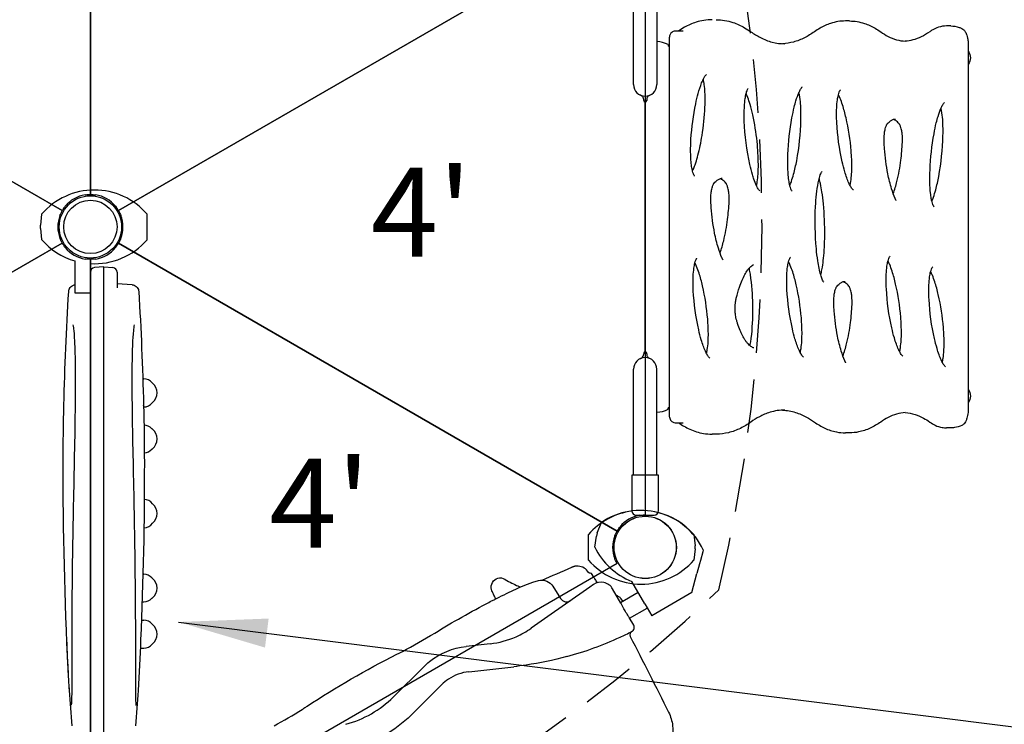
# Model space of a CAD drawing. Units: inches. Extents: x -469 to 449, y -221 to 297.
# Drawn here: x 158 to 213, y -5 to 35 of the extents above; entities that cross this region are included whole.
import ezdxf
from ezdxf.enums import TextEntityAlignment as Align

# ---------------------------------------------------------------- set-up
doc = ezdxf.new("R2010")
doc.units = ezdxf.units.IN
doc.header["$LTSCALE"] = 12
doc.header["$MEASUREMENT"] = 0
doc.linetypes.add('HIDDEN', pattern=[0.375, 0.25, -0.125])
for name, color, linetype in [('1', 7, 'Continuous'), ('158', 7, 'Continuous'), ('16', 7, 'Continuous'), ('2', 7, 'Continuous')]:
    doc.layers.add(name, color=color, linetype=linetype)
doc.styles.add('NORMAL', font='simplex')
doc.styles.get("Standard").update_dxf_attribs({"font": 'romans.shx'})
doc.dimstyles.get("Standard").update_dxf_attribs({"dimscale": 60, "dimtxt": 0.0833, "dimasz": 0.0833, "dimexe": 0.0833, "dimexo": 0.04, "dimgap": 0.09, "dimtad": 0, "dimtih": 1, "dimtoh": 1, "dimdec": 4, "dimzin": 1, "dimdsep": 46, "dimlunit": 4, "dimtxsty": 'Standard', "dimcen": 0.09, "dimclrt": 150, "dimadec": 4, "dimazin": 0, "dimtfac": 1, "dimtdec": 0, "dimtofl": 0, "dimtmove": 0, "dimatfit": 3, "dimfxl": 1, "dimtolj": 1, "dimtzin": 0, "dimarcsym": 0})

msp = doc.modelspace()

# ---------------------------------------------------------------- linework, layer by layer
at = {"layer": '1'}
for p, q in [((162.081, 24.727), (162.081, 57.07)), ((162.081, 57.07), (162.081, 24.727)), ((160.497, 23.812), (132.487, 39.984)), ((132.487, 39.984), (160.497, 23.812)), ((163.664, 23.812), (191.674, 39.984)), ((191.674, 39.984), (163.664, 23.812)), ((193.258, 39.07), (193.258, 6.727)), ((192.6, 30.898), (192.6, 36.835)), ((193.915, 36.835), (193.915, 30.898)), ((204.746, 34.467), (204.511, 34.467)), ((195.389, 33.898), (194.939, 33.898)), ((210.427, 34.187), (210.192, 34.187)), ((194.603, 33.398), (194.603, 12.398)), ((194.54, 33.138), (194.54, 33.056)), ((194.603, 33.056), (194.54, 33.056)), ((211.413, 33.079), (211.413, 12.718)), ((193.175, 29.997), (193.175, 30.025)), ((193.258, 15.883), (193.258, 29.914)), ((193.341, 30.027), (193.341, 29.997)), ((159.341, 23.614), (159.271, 22.993)), ((165.271, 22.181), (165.271, 23.616)), ((159.271, 22.803), (159.271, 22.993)), ((159.271, 22.803), (159.341, 22.182)), ((160.497, 21.984), (132.487, 5.812)), ((132.487, 5.812), (160.497, 21.984)), ((191.674, 5.812), (163.664, 21.984)), ((163.664, 21.984), (191.674, 5.812)), ((162.081, -11.273), (162.081, 21.07)), ((162.081, 21.07), (162.081, -11.273)), ((161.206, 20.985), (161.206, 19.2)), ((162.081, 19.408), (162.081, 20.834)), ((162.831, 20.648), (162.313, 20.612)), ((162.831, 20.648), (163.348, 20.612)), ((162.831, 19.797), (162.831, 20.648)), ((163.581, 20.363), (163.581, 19.479)), ((162.831, 18.521), (162.831, 19.797)), ((163.581, 19.706), (163.581, 19.706)), ((164.426, 19.647), (163.581, 19.706)), ((161.206, 19.2), (162.046, 19.2)), ((162.831, 18.441), (162.831, 18.521)), ((162.831, 17.993), (162.831, 18.441)), ((162.831, -8.725), (162.831, 17.993)), ((193.175, 15.8), (193.175, 15.771)), ((193.341, 15.77), (193.341, 15.8)), ((192.6, 8.961), (192.6, 14.898)), ((193.915, 8.961), (193.915, 14.898)), ((165.027, 14.368), (165.081, 14.368)), ((165.071, 12.87), (165.07, 12.887)), ((165.073, 12.784), (165.081, 12.784)), ((194.54, 12.658), (194.54, 12.741)), ((194.603, 12.741), (194.54, 12.741)), ((194.939, 11.898), (195.389, 11.898)), ((197.253, 11.258), (197.018, 11.258)), ((204.746, 11.329), (204.511, 11.329)), ((210.427, 11.61), (210.192, 11.61)), ((192.508, 8.961), (192.508, 6.961)), ((194.008, 8.961), (192.508, 8.961)), ((194.008, 6.961), (194.008, 8.961)), ((192.758, 6.711), (193.758, 6.711)), ((190.568, 5.717), (190.797, 6.299)), ((190.068, 4.182), (190.068, 5.617)), ((190.426, 4.916), (190.519, 5.534)), ((190.568, 5.717), (190.519, 5.534)), ((195.998, 5.613), (196.068, 4.992)), ((196.068, 4.807), (196.068, 4.992)), ((196.068, 4.807), (195.998, 4.186)), ((196.492, 4.645), (196.364, 4.164)), ((196.525, 4.766), (196.492, 4.645)), ((191.674, 3.984), (163.664, -12.188)), ((196.314, 3.981), (196.166, 3.425)), ((196.364, 4.164), (196.314, 3.981)), ((165.032, 3.385), (165.081, 3.385)), ((190.325, 3.287), (190.279, 3.375)), ((195.878, 2.354), (196.166, 3.425)), ((190.349, 2.805), (190.151, 2.666)), ((193.232, 1.731), (192.509, 2.982)), ((190.151, 2.666), (187.602, 0.881)), ((188.073, 2.708), (188.501, 2.024)), ((191.89, 1.767), (191.429, 2.565)), ((191.869, 1.804), (192.859, 2.376)), ((195.878, 2.354), (193.624, 1.052)), ((164.986, 1.834), (165.081, 1.834)), ((184.862, 2.007), (184.836, 2.056)), ((191.898, 2.004), (191.977, 1.867)), ((193.232, 1.731), (193.624, 1.052)), ((192.383, 0.913), (193.374, 1.485)), ((164.949, 0.812), (165.081, 0.812)), ((187.602, 0.881), (186.852, 0.356)), ((192.611, 0.518), (192.362, 0.95)), ((181.196, -0.058), (181.238, -0.032)), ((184.537, -0.518), (183.189, -0.668)), ((164.884, -0.771), (165.081, -0.771)), ((180.812, -1.806), (179.098, -3.509)), ((183.347, -2.089), (185.872, -1.808)), ((180.106, -4.523), (181.82, -2.82))]:
    msp.add_line(p, q, dxfattribs=at)
for points in [[(197.018, 34.538, 0.077842), (196.116, 34.395, 0.050192), (195.47, 34.113, 0.024312), (195.126, 33.898)], [(197.253, 34.538, -0.080143), (198.182, 34.386, -0.0513), (198.846, 34.087, -0.024705), (199.2, 33.859)], [(204.511, 34.467, 0.080138), (203.677, 34.331, 0.051299), (203.082, 34.062, 0.024702), (202.766, 33.859)], [(204.746, 34.467, -0.080138), (205.579, 34.331, -0.051299), (206.174, 34.062, -0.024702), (206.491, 33.859)], [(194.939, 33.898, 0.183775), (194.748, 33.825, 0.09907), (194.664, 33.712, 0.04553), (194.632, 33.624, 0.037834), (194.61, 33.513, 0.030545), (194.603, 33.398)], [(199.2, 33.859, 0.037246), (199.737, 33.532, 0.053088), (200.391, 33.28, 0.06427), (201.1, 33.187)], [(202.766, 33.859, -0.039118), (202.207, 33.521, -0.049821), (201.593, 33.285, -0.054956), (200.983, 33.19)], [(206.491, 33.859, 0.037242), (206.914, 33.6, 0.048112), (207.383, 33.415, 0.056323), (207.87, 33.333, 0.056323)], [(209.246, 33.859, -0.042336), (208.769, 33.574, -0.049324), (208.296, 33.399, -0.048965), (207.868, 33.332)], [(210.192, 34.187, 0.080098), (209.736, 34.112, 0.051287), (209.415, 33.967, 0.024679), (209.246, 33.859)], [(210.427, 34.187, -0.082288), (210.897, 34.108, -0.024942), (211.049, 34.047)], [(211.049, 34.047, -0.082373), (211.155, 33.976, -0.069404), (211.244, 33.865, -0.038038), (211.299, 33.756, -0.022147), (211.332, 33.668, -0.028121), (211.373, 33.508, -0.030373), (211.406, 33.263, -0.019263), (211.413, 33.079)], [(211.413, 32.768, -0.320751), (211.413, 32.029)], [(196.037, 25.756, -0.066365), (196.014, 25.786, -0.046806), (195.967, 25.882, -0.029594), (195.92, 26.031, -0.019833), (195.88, 26.217, -0.020807), (195.839, 26.537, -0.021428), (195.812, 27.117, -0.016797), (195.832, 27.828, -0.036278), (196.098, 29.82, -0.014909), (196.238, 30.4, -0.027408), (196.431, 30.986, -0.027654), (196.552, 31.251, -0.035256), (196.641, 31.395, -0.042576), (196.69, 31.451, -0.03187), (196.712, 31.469)], [(195.917, 26.043, 0.020152), (196.011, 26.257, 0.014049), (196.101, 26.506, 0.015588), (196.224, 26.92, 0.024773), (196.454, 28.029, 0.029011), (196.617, 29.626, 0.013515), (196.625, 30.178, 0.025073), (196.588, 30.803, 0.024527), (196.537, 31.121, 0.007823), (196.521, 31.191)], [(199.702, 24.926, -0.069908), (199.657, 24.969, -0.032077), (199.601, 25.046, -0.031432), (199.511, 25.212, -0.029228), (199.364, 25.579, -0.011501), (199.282, 25.836, -0.016959), (199.137, 26.404, -0.044299), (198.829, 28.846, -0.022675), (198.835, 29.671, -0.021726), (198.878, 30.115, -0.016757), (198.913, 30.315, -0.023227), (198.957, 30.484, -0.037673), (199.006, 30.61, -0.069454), (199.052, 30.681)], [(201.513, 24.907, -0.072249), (201.489, 24.938, -0.045824), (201.442, 25.036, -0.028551), (201.394, 25.186, -0.019055), (201.353, 25.371, -0.019702), (201.308, 25.689, -0.020365), (201.274, 26.266, -0.016013), (201.28, 26.98, -0.034513), (201.505, 29.017, -0.01417), (201.633, 29.621, -0.012857), (201.732, 29.99, -0.031004), (201.902, 30.461, -0.028379), (201.991, 30.637, -0.032488), (202.047, 30.719, -0.071633), (202.093, 30.766)], [(201.384, 25.224, 0.018847), (201.474, 25.453, 0.019097), (201.598, 25.855, 0.020282), (201.771, 26.618, 0.038924), (202.01, 28.899, 0.012629), (202.01, 29.448, 0.011436), (201.992, 29.809, 0.026608), (201.931, 30.31, 0.01412), (201.9, 30.456)], [(204.957, 24.972, -0.065713), (204.913, 25.01, -0.032221), (204.858, 25.08, -0.023845), (204.797, 25.177, -0.023475), (204.704, 25.361, -0.0201), (204.585, 25.658, -0.014052), (204.475, 25.998, -0.016106), (204.328, 26.563, -0.042149), (204.025, 28.761, -0.023844), (204.019, 29.585, -0.022877), (204.058, 30.031, -0.027286), (204.114, 30.32, -0.031419), (204.161, 30.469, -0.048886), (204.207, 30.562, -0.067518), (204.23, 30.591)], [(193.175, 30.025, 0.043107), (193.169, 30.091, 0.181546), (193.084, 30.24, 0.031864), (193.051, 30.265, 0.031382), (193.005, 30.291, 0.005358), (192.995, 30.296)], [(193.508, 30.29, 0.0329), (193.463, 30.267, 0.083853), (193.397, 30.209, 0.104892), (193.353, 30.124, 0.047296), (193.342, 30.063, 0.021193), (193.341, 30.027)], [(199.51, 25.213, 0.022258), (199.555, 25.437, 0.022991), (199.601, 25.863, 0.01751), (199.617, 26.41, 0.0254), (199.545, 27.687, 0.027959), (199.303, 29.195, 0.017272), (199.152, 29.782, 0.018664), (199.022, 30.168, 0.019626), (198.93, 30.386)], [(204.767, 25.231, 0.0244), (204.813, 25.453, 0.025168), (204.858, 25.881, 0.013185), (204.87, 26.247, 0.022283), (204.833, 27.167, 0.035741), (204.545, 29.032, 0.021578), (204.347, 29.751, 0.019723), (204.211, 30.119, 0.020912), (204.115, 30.324)], [(209.497, 24.026, -0.072249), (209.472, 24.058, -0.045824), (209.425, 24.156, -0.028551), (209.377, 24.305, -0.019055), (209.337, 24.49, -0.019702), (209.292, 24.808, -0.020365), (209.257, 25.385, -0.016013), (209.264, 26.099, -0.034513), (209.488, 28.136, -0.01417), (209.616, 28.74, -0.012857), (209.716, 29.109, -0.031004), (209.885, 29.58, -0.028379), (209.975, 29.756, -0.032488), (210.03, 29.838, -0.071633), (210.077, 29.886)], [(209.368, 24.344, 0.018847), (209.458, 24.572, 0.019097), (209.582, 24.974, 0.020282), (209.754, 25.737, 0.038924), (209.993, 28.018, 0.012629), (209.993, 28.567, 0.011436), (209.975, 28.928, 0.026608), (209.914, 29.43, 0.01412), (209.883, 29.575)], [(206.865, 28.686, -0.027959), (206.961, 28.788, -0.027319), (207.039, 28.853, -0.03168), (207.112, 28.901, -0.036064), (207.18, 28.933, -0.057013), (207.268, 28.956, -0.034649), (207.316, 28.96)], [(207.532, 28.686, 0.029276), (207.431, 28.792, 0.035453), (207.334, 28.87, 0.042464), (207.245, 28.921, 0.026281), (207.198, 28.94)], [(206.685, 27.65, -0.03953), (206.699, 28.122, -0.025533), (206.736, 28.352, -0.021343), (206.77, 28.481, -0.018655), (206.798, 28.562, -0.024499), (206.826, 28.625, -0.028384), (206.852, 28.669, -0.028515), (206.865, 28.686)], [(207.711, 27.65, 0.03953), (207.698, 28.122, 0.025533), (207.661, 28.352, 0.021343), (207.627, 28.481, 0.018655), (207.599, 28.562, 0.024499), (207.571, 28.625, 0.028384), (207.545, 28.669, 0.028515), (207.532, 28.686)], [(207.306, 24.491, -0.027267), (207.106, 25.038, -0.026631), (206.895, 25.883, -0.030046), (206.707, 27.303, -0.006305), (206.685, 27.65)], [(207.198, 24.762, 0.026655), (207.407, 25.454, 0.029339), (207.624, 26.64, 0.019227), (207.711, 27.65)], [(203.305, 19.789, -0.066482), (203.255, 19.857, -0.031623), (203.201, 19.968, -0.028355), (203.121, 20.198, -0.020968), (203.03, 20.572, -0.013458), (202.957, 20.992, -0.014419), (202.877, 21.667, -0.034297), (202.831, 24.042, -0.013731), (202.886, 24.738, -0.022269), (202.982, 25.381, -0.018841), (203.048, 25.66, -0.020095), (203.099, 25.816, -0.031442), (203.152, 25.935, -0.055663), (203.202, 26.009)], [(197.128, 25.356, -0.027959), (197.225, 25.458, -0.027319), (197.302, 25.523, -0.03168), (197.375, 25.571, -0.036064), (197.444, 25.603, -0.057013), (197.532, 25.626, -0.034649), (197.579, 25.63)], [(197.795, 25.356, 0.029276), (197.694, 25.462, 0.035453), (197.598, 25.54, 0.042464), (197.508, 25.591, 0.026281), (197.462, 25.61)], [(203.124, 20.188, 0.010046), (203.158, 20.329, 0.014627), (203.216, 20.636, 0.015115), (203.281, 21.139, 0.021945), (203.347, 22.388, 0.026123), (203.276, 24.186, 0.014598), (203.192, 24.864, 0.016015), (203.105, 25.331, 0.017112), (203.034, 25.608)], [(196.949, 24.321, -0.03953), (196.963, 24.792, -0.025533), (197, 25.022, -0.021343), (197.033, 25.152, -0.018655), (197.061, 25.232, -0.024499), (197.09, 25.296, -0.028384), (197.115, 25.339, -0.028515), (197.128, 25.356)], [(197.975, 24.321, 0.03953), (197.961, 24.792, 0.025533), (197.924, 25.022, 0.021343), (197.89, 25.152, 0.018655), (197.862, 25.232, 0.024499), (197.834, 25.296, 0.028384), (197.808, 25.339, 0.028515), (197.795, 25.356)], [(207.37, 24.385, -0.026072), (207.365, 24.39, -0.023563), (207.357, 24.399, -0.018576), (207.346, 24.415, -0.019529), (207.331, 24.44, -0.016113), (207.315, 24.472, -0.007496), (207.306, 24.491)], [(197.57, 21.161, -0.027267), (197.369, 21.708, -0.026631), (197.158, 22.553, -0.030046), (196.97, 23.973, -0.006305), (196.949, 24.321)], [(197.462, 21.432, 0.026655), (197.67, 22.124, 0.029339), (197.887, 23.311, 0.019227), (197.975, 24.321)], [(196.894, 15.525, -0.065713), (196.85, 15.564, -0.032221), (196.795, 15.633, -0.023845), (196.734, 15.73, -0.023475), (196.642, 15.914, -0.0201), (196.523, 16.211, -0.014052), (196.412, 16.552, -0.016106), (196.265, 17.116, -0.042149), (195.962, 19.314, -0.023844), (195.957, 20.138, -0.022877), (195.996, 20.584, -0.027286), (196.051, 20.873, -0.031419), (196.099, 21.022, -0.048886), (196.145, 21.115, -0.067518), (196.168, 21.145)], [(197.633, 21.055, -0.026072), (197.629, 21.06, -0.023563), (197.621, 21.069, -0.018576), (197.61, 21.085, -0.019529), (197.595, 21.11, -0.016113), (197.578, 21.143, -0.007496), (197.57, 21.161)], [(202.157, 15.588, -0.065713), (202.114, 15.626, -0.032221), (202.059, 15.696, -0.023845), (201.998, 15.793, -0.023475), (201.905, 15.976, -0.0201), (201.786, 16.274, -0.014052), (201.675, 16.614, -0.016106), (201.529, 17.179, -0.042149), (201.225, 19.376, -0.023844), (201.22, 20.2, -0.022877), (201.259, 20.647, -0.027286), (201.315, 20.936, -0.031419), (201.362, 21.084, -0.048886), (201.408, 21.178, -0.067518), (201.431, 21.207)], [(207.743, 15.631, -0.065713), (207.699, 15.67, -0.032221), (207.644, 15.739, -0.023845), (207.583, 15.836, -0.023475), (207.491, 16.02, -0.0201), (207.371, 16.317, -0.014052), (207.261, 16.658, -0.016106), (207.114, 17.222, -0.042149), (206.811, 19.42, -0.023844), (206.806, 20.244, -0.022877), (206.845, 20.69, -0.027286), (206.9, 20.979, -0.031419), (206.948, 21.128, -0.048886), (206.994, 21.222, -0.067518), (207.017, 21.251)], [(196.705, 15.785, 0.0244), (196.75, 16.006, 0.025168), (196.795, 16.434, 0.013185), (196.807, 16.8, 0.022283), (196.77, 17.72, 0.035741), (196.483, 19.585, 0.021578), (196.285, 20.304, 0.019723), (196.148, 20.672, 0.020912), (196.052, 20.877)], [(198.378, 18.9, -0.022224), (198.556, 19.521, -0.019708), (198.702, 19.902, -0.024628), (198.859, 20.224, -0.032003), (199.022, 20.48, -0.033604), (199.152, 20.635, -0.03059), (199.247, 20.721, -0.035064), (199.336, 20.782)], [(199.155, 20.324, 0.01857), (199.126, 20.474, 0.016997), (199.098, 20.575)], [(201.968, 15.847, 0.0244), (202.014, 16.068, 0.025168), (202.059, 16.496, 0.013185), (202.071, 16.863, 0.022283), (202.034, 17.783, 0.035741), (201.746, 19.648, 0.021578), (201.548, 20.366, 0.019723), (201.412, 20.735, 0.020912), (201.316, 20.94)], [(207.554, 15.891, 0.0244), (207.599, 16.112, 0.025168), (207.644, 16.54, 0.013185), (207.656, 16.906, 0.022283), (207.619, 17.827, 0.035741), (207.332, 19.691, 0.021578), (207.134, 20.41, 0.019723), (206.997, 20.778, 0.020912), (206.901, 20.983)], [(210.141, 15.035, -0.065713), (210.097, 15.074, -0.032221), (210.042, 15.143, -0.023845), (209.981, 15.24, -0.023475), (209.889, 15.424, -0.0201), (209.77, 15.721, -0.014052), (209.659, 16.062, -0.016106), (209.512, 16.626, -0.042149), (209.209, 18.824, -0.023844), (209.204, 19.648, -0.022877), (209.243, 20.094, -0.027286), (209.298, 20.383, -0.031419), (209.346, 20.532, -0.048886), (209.392, 20.625, -0.067518), (209.415, 20.655)], [(199.22, 16.649, 0.059497), (199.201, 19.999, 0.006925), (199.155, 20.324)], [(209.952, 15.295, 0.0244), (209.997, 15.516, 0.025168), (210.042, 15.944, 0.013185), (210.054, 16.31, 0.022283), (210.017, 17.23, 0.035741), (209.73, 19.095, 0.021578), (209.532, 19.814, 0.019723), (209.395, 20.182, 0.020912), (209.299, 20.387)], [(160.861, 19.265, -0.007482), (160.863, 19.29, -0.04525), (160.872, 19.343, -0.024015), (160.883, 19.378, -0.038058), (160.914, 19.444, -0.126156), (161.049, 19.586, -0.103808), (161.206, 19.644)], [(164.426, 19.647, -0.044984), (164.493, 19.636, -0.067756), (164.6, 19.593, -0.182931), (164.779, 19.376, -0.063349), (164.799, 19.281, -0.005583), (164.8, 19.269)], [(203.857, 18.532, -0.03953), (203.871, 19.004, -0.025533), (203.908, 19.233, -0.021343), (203.942, 19.363, -0.018655), (203.97, 19.443, -0.024499), (203.998, 19.507, -0.028384), (204.024, 19.551, -0.028515), (204.037, 19.568)], [(204.037, 19.568, -0.027959), (204.133, 19.669, -0.027319), (204.211, 19.734, -0.03168), (204.284, 19.782, -0.036064), (204.352, 19.815, -0.057013), (204.44, 19.838, -0.034649), (204.488, 19.841)], [(204.704, 19.568, 0.029276), (204.603, 19.673, 0.035453), (204.506, 19.751, 0.042464), (204.417, 19.803, 0.026281), (204.37, 19.821)], [(204.883, 18.532, 0.03953), (204.869, 19.004, 0.025533), (204.833, 19.233, 0.021343), (204.799, 19.363, 0.018655), (204.771, 19.443, 0.024499), (204.743, 19.507, 0.028384), (204.717, 19.551, 0.028515), (204.704, 19.568)], [(160.591, 12.892, -0.008334), (160.861, 19.265)], [(164.801, 19.266, -0.008289), (165.07, 12.887)], [(198.399, 17.634, -0.02547), (198.359, 17.801, -0.028365), (198.323, 18.08, -0.046618), (198.333, 18.637, -0.025587), (198.37, 18.866, -0.004755), (198.378, 18.9)], [(162.831, 18.673, -0.000364), (162.831, 18.684)], [(204.478, 15.373, -0.027267), (204.278, 15.919, -0.026631), (204.067, 16.764, -0.030046), (203.879, 18.184, -0.006305), (203.857, 18.532)], [(204.37, 15.644, 0.026655), (204.579, 16.335, 0.029339), (204.796, 17.522, 0.019227), (204.883, 18.532)], [(161.028, -3.976, 0.015311), (161.048, -2.968, -0.000841), (161.056, 0.951, -0.003607), (161.124, 6.55, 0.001298), (161.234, 12.223, 0.006881), (161.244, 15.215, 0.007341), (161.215, 16.309, 0.013456), (161.164, 17.07, 0.03465), (161.116, 17.395)], [(164.545, 17.394, 0.035018), (164.497, 17.072, 0.014342), (164.447, 16.315, 0.007372), (164.417, 15.223, 0.004392), (164.412, 13.845, 0.003808), (164.459, 10.442, -0.001702), (164.57, 4.601, -0.003419), (164.611, -0.608, 0.004624), (164.621, -3.673, 0.004602), (164.634, -3.977)], [(199.367, 16.1, -0.047239), (199.288, 16.13, -0.04106), (199.202, 16.181, -0.03473), (199.11, 16.255, -0.028584), (199.014, 16.355, -0.024139), (198.915, 16.481, -0.020009), (198.817, 16.632, -0.017178), (198.721, 16.807, -0.018854), (198.597, 17.075, -0.019647), (198.453, 17.464, -0.006824), (198.399, 17.634)], [(199.129, 16.238, 0.014523), (199.15, 16.3, 0.012754), (199.17, 16.37, 0.017959), (199.198, 16.502, 0.015875), (199.22, 16.649)], [(192.995, 15.501, 0.028986), (193.042, 15.526, 0.072809), (193.11, 15.581, 0.123274), (193.164, 15.683, 0.048429), (193.174, 15.747, 0.014812), (193.175, 15.771)], [(193.341, 15.77, 0.04421), (193.347, 15.7, 0.200246), (193.443, 15.543, 0.034844), (193.481, 15.52, 0.019409), (193.508, 15.506)], [(204.542, 15.266, -0.026072), (204.537, 15.271, -0.023563), (204.529, 15.281, -0.018576), (204.518, 15.296, -0.019529), (204.503, 15.321, -0.016113), (204.487, 15.354, -0.007496), (204.478, 15.373)], [(211.413, 13.768, -0.320751), (211.413, 13.029)], [(160.905, -3.147, -0.003446), (160.833, -1.921, -0.012725), (160.549, 9.68, -0.005219), (160.591, 12.892)], [(165.071, 12.87, -0.005813), (165.112, 9.658, -0.010822), (164.905, -0.306, -0.005076), (164.756, -3.149)], [(194.603, 12.398, 0.039603), (194.614, 12.251, 0.034292), (194.636, 12.156, 0.057629), (194.682, 12.051, 0.118561), (194.789, 11.941, 0.138919), (194.939, 11.898)], [(201.1, 12.61, 0.074974), (200.272, 12.483, 0.047468), (199.677, 12.234, 0.033582), (199.2, 11.938)], [(200.983, 12.607, -0.064953), (201.705, 12.479, -0.048912), (202.318, 12.218, -0.031324), (202.766, 11.938)], [(207.869, 12.464, 0.056557), (207.383, 12.381, 0.048112), (206.914, 12.196, 0.037941), (206.491, 11.938)], [(207.868, 12.464, -0.063586), (208.424, 12.36, -0.047863), (208.899, 12.156, -0.030712), (209.246, 11.938)], [(211.413, 12.718, -0.035328), (211.39, 12.391, -0.023767), (211.358, 12.223, -0.024488), (211.322, 12.099, -0.049164), (211.252, 11.945, -0.052228), (211.178, 11.844, -0.101645), (211.049, 11.749)], [(195.126, 11.898, 0.045567), (195.761, 11.537, 0.063461), (196.535, 11.299, 0.041999), (197.018, 11.258)], [(199.2, 11.938, -0.041942), (198.607, 11.583, -0.053789), (197.936, 11.34, -0.059159), (197.253, 11.258)], [(202.766, 11.938, 0.046351), (203.35, 11.595, 0.059908), (204.008, 11.379, 0.048626), (204.511, 11.329)], [(206.491, 11.938, -0.046351), (205.906, 11.595, -0.059908), (205.248, 11.379, -0.048626), (204.746, 11.329)], [(209.246, 11.938, 0.046366), (209.559, 11.754, 0.065106), (209.947, 11.631, 0.043276), (210.192, 11.61)], [(211.049, 11.749, -0.068258), (210.644, 11.627, -0.038432), (210.427, 11.61)], [(187.461, 3.051), (187.461, 3.051, -0.003765), (189.138, 3.78)], [(190.073, 3.493, 0.239668), (189.488, 3.841, 0.012734), (189.443, 3.843, 0.02394), (189.367, 3.84, 0.020237), (189.329, 3.835, 0.00107), (189.291, 3.828, 0.019214), (189.246, 3.818, 0.003776), (189.208, 3.806, 0.011307), (189.17, 3.793)], [(190.17, 3.442, -0.103704), (190.122, 3.453, -0.016525), (190.115, 3.457, -0.01338), (190.108, 3.461, -0.036165), (190.097, 3.468, -0.004634), (190.092, 3.473, -0.013715), (190.087, 3.477, -0.012405), (190.084, 3.48, -0.016579), (190.077, 3.488, -0.018595), (190.072, 3.495)], [(190.279, 3.375), (190.279, 3.375, 0.275682), (190.17, 3.442)], [(184.836, 2.056, -0.009936), (184.732, 2.267, -0.01373), (184.671, 2.406, -0.028627), (184.63, 2.524, -0.200115), (184.671, 2.929, -0.422641), (185.361, 3.115, -0.011838), (185.384, 3.101)], [(184.629, 1.887, -0.010501), (185.748, 2.438, -0.006026), (186.22, 2.652, -0.010977), (186.787, 2.885, -0.011607), (187.006, 2.963, -0.026148), (187.266, 3.035, -0.145436), (187.731, 2.996, -0.157863), (188.073, 2.708)], [(185.384, 3.101, 0.025266), (185.768, 2.883, 0.017448), (186.105, 2.727)], [(190.325, 3.286), (190.325, 3.286, 0.010915), (190.349, 3.244)], [(190.349, 3.244), (190.349, 3.244, 0.005627), (190.361, 3.222)], [(190.361, 3.222, -0.005034), (190.363, 3.219, -0.001007), (190.363, 3.219)], [(190.363, 3.219), (190.363, 3.219, -0.000598), (190.364, 3.218)], [(190.364, 3.218), (190.364, 3.218, 0.000597), (190.367, 3.212)], [(190.367, 3.212), (190.367, 3.212, 0.005252), (190.401, 3.155)], [(190.4, 3.156, 0.003346), (190.433, 3.104, 0.003891), (190.492, 3.014, 0.003085), (190.563, 2.909)], [(186.105, 2.727, 0.023659), (186.245, 2.676, 0.003726), (186.263, 2.67)], [(181.238, -0.032), (181.238, -0.032, -0.016046), (184.322, 1.727)], [(184.322, 1.727), (184.322, 1.727, -0.001981), (184.629, 1.887)], [(191.637, 2.205), (191.637, 2.205, -0.01884), (191.728, 2.164)], [(191.728, 2.164, -0.108158), (191.86, 2.059, -0.039938), (191.898, 2.004)], [(192.362, 0.95, 0.010678), (192.319, 1.02, 0.004186), (192.24, 1.142, -0.006681), (192.159, 1.27, -0.018182), (192.023, 1.512, -0.002115), (191.943, 1.67, 0.007489), (191.903, 1.744, 0.003794), (191.89, 1.767)], [(186.004, -0.122), (186.004, -0.122, 0.048791), (186.852, 0.356)], [(191.846, -0.15), (191.846, -0.15, 0.009422), (192.508, 0.169)], [(160.905, -3.147, -0.002878), (160.852, -2.268, -0.003344), (160.757, -0.3)], [(179.388, -1.07), (179.388, -1.07, 0.020223), (181.196, -0.058)], [(184.537, -0.518), (184.537, -0.518, 0.076395), (186.004, -0.122)], [(192.417, -0.102), (192.417, -0.102, -0.002285), (194.574, -4.361)], [(179.306, -1.111), (179.306, -1.111, 0.000454), (179.388, -1.07)], [(181.135, -1.518), (181.135, -1.518, -0.141657), (183.189, -0.668)], [(174.261, -4.024), (174.261, -4.024, -0.029359), (179.306, -1.111)], [(180.812, -1.806), (180.812, -1.806, -0.027066), (181.135, -1.518)], [(188.85, -1.239), (188.85, -1.239, -0.029971), (186.567, -1.718)], [(183.347, -2.089), (183.347, -2.089, 0.120941), (182.196, -2.511)], [(186.567, -1.718), (186.567, -1.718, -0.008998), (185.872, -1.808)], [(182.196, -2.511), (182.196, -2.511, 0.047486), (181.82, -2.82)], [(161.05, -5.131, -0.00306), (160.905, -3.147)], [(164.756, -3.149, -0.003043), (164.611, -5.131)], [(176.441, -5.042), (176.441, -5.042, 0.129944), (179.098, -3.509)], [(172.404, -5.134, 0.017224), (173.98, -4.206, 0.003126), (174.184, -4.074)], [(174.184, -4.074), (174.184, -4.074, 0.000454), (174.261, -4.024)], [(194.574, -4.361, -0.082581), (194.799, -5.115, -0.226216), (193.841, -7.886)], [(180.106, -4.523), (180.106, -4.523, -0.129959), (176.816, -6.422)]]:
    msp.add_lwpolyline(points, format="xyb", dxfattribs=at)
msp.add_circle((193.258, 4.898), 1.747, dxfattribs=at)
msp.add_circle((193.258, 4.898), 1.747, dxfattribs=at)
at = {"layer": '1', "linetype": 'HIDDEN'}
for centre, radius, start, end in [((111.331, 23.095), 88.496, 346.54735, 13.22639), ((191.185, 73.1), 95.479, 227.53335, 252.2032), ((138.239, 64.585), 85.754, 286.08816, 313.6212)]:
    msp.add_arc(centre, radius, start, end, dxfattribs=at)
at = {"layer": '1'}
for centre, radius, start, end in [((193.915, 32.052), 1.253, 60.0801, 90), ((193.258, 30.898), 0.658, 180, 0), ((193.258, 29.997), 0.083, 180, 0), ((162.306, 21.045), 3.924, 40.9367, 139.0912), ((162.081, 22.898), 1.83, 99.3719, 140.6281), ((160.384, 53.984), 29.313, 272.7345, 272.958), ((161.534, 31.774), 7.073, 272.9415, 273.5493), ((161.782, 27.78), 3.072, 273.5413, 274.3136), ((161.919, 25.982), 1.269, 274.2602, 275.7278), ((162.01, 25.093), 0.375, 275.508, 278.9529), ((162.053, 24.816), 0.0953, 279.1161, 283.4619), ((162.07, 24.746), 0.0225, 282.5194, 294.043), ((162.078, 24.729), 0.00419, 294.5011, 312.1897), ((162.08, 24.727), 0.00102, 310.072, 356.1324), ((162.082, 24.727), 0.00102, 183.8716, 229.9501), ((162.084, 24.729), 0.0042, 227.8307, 245.5278), ((162.091, 24.746), 0.0226, 245.9875, 257.5143), ((162.109, 24.817), 0.096, 256.5686, 260.9082), ((162.135, 24.976), 0.257, 260.7159, 262.9381), ((162.193, 25.452), 0.736, 263.0518, 265.208), ((162.305, 26.749), 2.039, 265.1067, 266.1511), ((162.472, 29.191), 4.486, 266.1205, 266.6983), ((162.927, 37.208), 12.516, 266.7332, 267.2255), ((163.781, 54.061), 29.39, 267.1519, 267.2653), ((162.081, 22.898), 1.83, 39.3719, 80.6281), ((160.145, 23.934), 0.375, 335.508, 338.9529), ((160.406, 23.833), 0.0953, 339.1161, 343.4619), ((160.498, 23.813), 0.00102, 243.8716, 289.9501), ((160.497, 23.812), 0.00102, 10.072, 56.1324), ((160.476, 23.813), 0.0225, 342.5194, 354.043), ((160.497, 23.816), 0.0042, 287.8307, 305.5278), ((160.494, 23.811), 0.00419, 354.5011, 12.1897), ((160.486, 23.831), 0.0226, 305.9875, 317.5143), ((160.433, 23.882), 0.096, 316.5686, 320.9082), ((160.308, 23.984), 0.257, 320.7159, 322.9381), ((159.925, 24.272), 0.736, 323.0518, 325.208), ((158.858, 25.018), 2.039, 325.1067, 326.1511), ((156.826, 26.383), 4.486, 326.1205, 326.6983), ((150.111, 30.785), 12.516, 326.7332, 327.2255), ((135.944, 39.952), 29.39, 327.1519, 327.2653), ((188.153, 39.91), 29.313, 212.7345, 212.958), ((169.494, 27.809), 7.073, 212.9415, 213.5493), ((166.159, 25.598), 3.072, 213.5413, 214.3136), ((164.671, 24.58), 1.269, 214.2602, 215.7278), ((163.946, 24.057), 0.375, 215.508, 218.9529), ((163.728, 23.881), 0.0953, 219.1161, 223.4619), ((163.675, 23.831), 0.0225, 222.5194, 234.043), ((163.665, 23.816), 0.00419, 234.5011, 252.1897), ((163.664, 23.813), 0.00102, 250.072, 296.1324), ((163.668, 23.811), 0.00419, 167.8103, 185.4989), ((163.665, 23.812), 0.00102, 123.8676, 169.928), ((163.686, 23.813), 0.0225, 185.957, 197.4806), ((163.756, 23.833), 0.0953, 196.5381, 200.8839), ((164.017, 23.934), 0.375, 201.0471, 204.492), ((162.081, 22.898), 1.83, 159.3719, 200.6281), ((134.312, 36.972), 29.313, 332.7345, 332.958), ((154.121, 26.862), 7.073, 332.9415, 333.5493), ((157.704, 25.08), 3.072, 333.5413, 334.3136), ((159.329, 24.3), 1.269, 334.2602, 335.7278), ((164.833, 24.3), 1.269, 204.2722, 205.7398), ((166.458, 25.08), 3.072, 205.6864, 206.4587), ((170.04, 26.862), 7.073, 206.4507, 207.0585), ((189.85, 36.972), 29.313, 207.042, 207.2655), ((162.081, 22.898), 1.83, 339.3719, 20.6281), ((162.306, 24.752), 3.924, 220.9088, 253.71), ((134.243, 8.79), 29.39, 27.1519, 27.2653), ((149.266, 16.476), 12.516, 26.7332, 27.2255), ((162.306, 24.752), 3.924, 266.703, 319.0633), ((174.896, 16.476), 12.516, 152.7745, 153.2668), ((189.918, 8.79), 29.39, 152.7347, 152.8481), ((156.436, 20.09), 4.486, 26.1205, 26.6983), ((158.633, 21.167), 2.039, 25.1067, 26.1511), ((159.814, 21.718), 0.736, 23.0518, 25.208), ((160.254, 21.906), 0.257, 20.7159, 22.9381), ((160.405, 21.963), 0.096, 16.5686, 20.9082), ((160.476, 21.984), 0.0226, 5.9875, 17.5143), ((160.497, 21.985), 0.00102, 303.8716, 349.9501), ((160.498, 21.983), 0.00102, 70.072, 116.1324), ((160.494, 21.986), 0.0042, 347.8307, 5.5278), ((160.497, 21.98), 0.00419, 54.5011, 72.1897), ((160.486, 21.965), 0.0225, 42.5194, 54.043), ((160.434, 21.915), 0.0953, 39.1161, 43.4619), ((160.216, 21.739), 0.375, 35.508, 38.9529), ((159.491, 21.216), 1.269, 34.2602, 35.7278), ((158.003, 20.199), 3.072, 33.5413, 34.3136), ((154.668, 17.987), 7.073, 32.9415, 33.5493), ((136.008, 5.886), 29.313, 32.7345, 32.958), ((162.081, 22.898), 1.83, 219.3719, 260.6281), ((162.081, 22.898), 1.83, 279.3719, 320.6281), ((188.218, 5.845), 29.39, 147.1519, 147.2653), ((174.05, 15.011), 12.516, 146.7332, 147.2255), ((167.335, 19.413), 4.486, 146.1205, 146.6983), ((165.304, 20.778), 2.039, 145.1067, 146.1511), ((164.236, 21.525), 0.736, 143.0518, 145.208), ((163.853, 21.812), 0.257, 140.7159, 142.9381), ((163.729, 21.915), 0.096, 136.5686, 140.9082), ((163.675, 21.965), 0.0226, 125.9875, 137.5143), ((163.665, 21.98), 0.0042, 107.8307, 125.5278), ((163.664, 21.983), 0.00102, 63.8716, 109.9501), ((163.686, 21.984), 0.0226, 162.4857, 174.0125), ((163.668, 21.986), 0.0042, 174.4722, 192.1693), ((163.665, 21.985), 0.00102, 190.0499, 236.1284), ((163.757, 21.963), 0.096, 159.0918, 163.4314), ((163.908, 21.906), 0.257, 157.0619, 159.2841), ((164.348, 21.718), 0.736, 154.792, 156.9482), ((165.528, 21.167), 2.039, 153.8489, 154.8933), ((167.726, 20.09), 4.486, 153.3017, 153.8795), ((160.381, -8.264), 29.39, 87.1519, 87.2653), ((161.235, 8.589), 12.516, 86.7332, 87.2255), ((161.69, 16.605), 4.486, 86.1205, 86.6983), ((161.857, 19.047), 2.039, 85.1067, 86.1511), ((161.969, 20.345), 0.736, 83.0518, 85.208), ((162.026, 20.82), 0.257, 80.7159, 82.9381), ((162.053, 20.979), 0.096, 76.5686, 80.9082), ((162.07, 21.051), 0.0226, 65.9875, 77.5143), ((162.078, 21.068), 0.0042, 47.8307, 65.5278), ((162.08, 21.07), 0.00102, 3.8716, 49.9501), ((162.084, 21.068), 0.00419, 114.5011, 132.1897), ((162.082, 21.07), 0.00102, 130.072, 176.1324), ((162.091, 21.051), 0.0225, 102.5194, 114.043), ((162.117, 20.94), 0.136, 97.8107, 102.8125), ((162.185, 20.425), 0.656, 94.7298, 97.6084), ((162.304, 19.055), 2.03, 93.8521, 94.8999), ((162.583, 14.839), 6.256, 92.9142, 93.8003), ((163.777, -8.187), 29.313, 92.7345, 92.958), ((162.331, 20.363), 0.25, 94, 180), ((163.331, 20.363), 0.25, 0, 86), ((193.258, 14.898), 0.658, 0, 180), ((193.258, 15.8), 0.083, 0, 180), ((165.081, 13.764), 0.604, 37.3284, 90.0133), ((164.928, 13.196), 1.128, 55.2662, 55.887), ((165.114, 13.576), 0.713, 309.8831, 50.1169), ((165.081, 13.388), 0.604, 269.9864, 322.6717), ((164.928, 13.956), 1.128, 304.1126, 304.7338), ((193.915, 13.744), 1.253, 270, 299.9199), ((165.081, 11.157), 0.606, 41.5744, 88.8371), ((164.928, 10.607), 1.128, 55.2662, 57.5026), ((165.114, 10.987), 0.713, 309.8831, 50.1169), ((165.081, 10.817), 0.605, 272.7608, 318.4271), ((164.928, 11.367), 1.128, 302.4907, 304.7338), ((165.081, 6.992), 0.603, 36.0317, 87.7255), ((164.928, 6.418), 1.128, 55.2662, 55.4193), ((165.114, 6.798), 0.713, 309.8831, 50.1169), ((193.031, 3.044), 3.924, 97.639, 139.0313), ((192.996, 3.049), 3.924, 25.9367, 124.0912), ((193.258, 4.898), 1.83, 99.3719, 140.6281), ((192.758, 6.961), 0.25, 180, 270), ((191.561, 35.984), 29.313, 272.7345, 272.958), ((192.711, 13.774), 7.073, 272.9415, 273.5493), ((192.959, 9.78), 3.072, 273.5413, 274.3136), ((193.096, 7.982), 1.269, 274.2602, 275.7278), ((193.187, 7.093), 0.375, 275.508, 278.9529), ((193.23, 6.816), 0.0953, 279.1161, 283.4619), ((193.247, 6.746), 0.0225, 282.5194, 294.043), ((193.255, 6.729), 0.00419, 294.5011, 312.1897), ((193.257, 6.727), 0.00102, 310.072, 356.1324), ((193.758, 6.961), 0.25, 270, 0), ((193.031, 3.044), 3.924, 40.8924, 75.9711), ((165.081, 6.604), 0.603, 270.5127, 323.9683), ((164.928, 7.178), 1.128, 304.5807, 304.7338), ((193.258, 4.898), 1.83, 159.3719, 200.6281), ((165.489, 18.972), 29.313, 332.7345, 332.958), ((185.298, 8.862), 7.073, 332.9415, 333.5493), ((188.881, 7.08), 3.072, 333.5413, 334.3136), ((190.506, 6.3), 1.269, 334.2602, 335.7278), ((191.322, 5.934), 0.375, 335.508, 338.9529), ((191.583, 5.833), 0.0953, 339.1161, 343.4619), ((191.675, 5.813), 0.00102, 243.8716, 289.9501), ((191.674, 5.812), 0.00102, 10.072, 56.1324), ((191.653, 5.813), 0.0225, 342.5194, 354.043), ((191.674, 5.816), 0.0042, 287.8307, 305.5278), ((191.671, 5.811), 0.00419, 354.5011, 12.1897), ((191.663, 5.831), 0.0226, 305.9875, 317.5143), ((191.61, 5.882), 0.096, 316.5686, 320.9082), ((191.485, 5.984), 0.257, 320.7159, 322.9381), ((191.102, 6.272), 0.736, 323.0518, 325.208), ((190.035, 7.018), 2.039, 325.1067, 326.1511), ((188.003, 8.383), 4.486, 326.1205, 326.6983), ((181.288, 12.785), 12.516, 326.7332, 327.2255), ((167.12, 21.952), 29.39, 327.1519, 327.2653), ((193.955, 6.63), 3.924, 205.9088, 248.3751), ((193.031, 6.755), 3.924, 220.9687, 319.1076), ((165.42, -9.21), 29.39, 27.1519, 27.2653), ((180.443, -1.524), 12.516, 26.7332, 27.2255), ((187.612, 2.09), 4.486, 26.1205, 26.6983), ((189.81, 3.167), 2.039, 25.1067, 26.1511), ((190.991, 3.718), 0.736, 23.0518, 25.208), ((191.431, 3.906), 0.257, 20.7159, 22.9381), ((191.582, 3.963), 0.096, 16.5686, 20.9082), ((191.652, 3.984), 0.0226, 5.9875, 17.5143), ((191.674, 3.985), 0.00102, 303.8716, 349.9501), ((191.671, 3.986), 0.0042, 347.8307, 5.5278), ((165.081, 2.779), 0.605, 41.5729, 90.0525), ((164.928, 2.23), 1.128, 55.2662, 57.5093), ((165.114, 2.609), 0.713, 309.8831, 50.1169), ((190.78, 2.19), 0.75, 30, 125), ((165.081, 2.44), 0.606, 269.9533, 318.4256), ((164.928, 2.989), 1.128, 302.4974, 304.7338), ((188.84, 2.236), 0.4, 212, 305), ((165.081, 0.209), 0.604, 37.3283, 90.0136), ((164.928, -0.359), 1.128, 55.2662, 55.8874), ((165.114, 0.021), 0.713, 309.8831, 50.1169), ((192.595, -0.01), 0.2, 116.8254, 207.1122), ((192.395, 0.393), 0.25, 296.8345, 30), ((165.081, -0.167), 0.604, 269.9867, 322.6716), ((164.928, 0.4), 1.128, 304.113, 304.7338), ((183.717, 17.547), 19.474, 285.2817, 294.6738)]:
    msp.add_arc(centre, radius, start, end, dxfattribs=at)
msp.add_ellipse((189.439, 3.084), major_axis=(-0.745, 0.158), ratio=0.993986, start_param=5.28283, end_param=5.327188, dxfattribs=at)
at = {"layer": '158'}
for centre, radius in [((162.081, 22.898), 1.75), ((162.081, 22.898), 1.75), ((162.081, 22.898), 1.75), ((162.081, 22.898), 1.75), ((162.081, 22.898), 1.75), ((162.081, 22.898), 1.75), ((162.081, 22.898), 1.5), ((193.258, 4.898), 1.75), ((193.258, 4.898), 1.75), ((193.258, 4.898), 1.75)]:
    msp.add_circle(centre, radius, dxfattribs=at)

# ---------------------------------------------------------------- texts
at = {"layer": '16', "style": 'NORMAL'}
for p in [(180.676, 23.087), (174.973, 6.734)]:
    msp.add_text("4'", height=5, dxfattribs=at).set_placement(p, align=Align.MIDDLE)

# ---------------------------------------------------------------- leaders
at = {"layer": '2'}
msp.add_leader([(167.036, 0.704), (228.784, -7.036)], dimstyle='Standard', dxfattribs=at)

doc.saveas('drawing.dxf')
